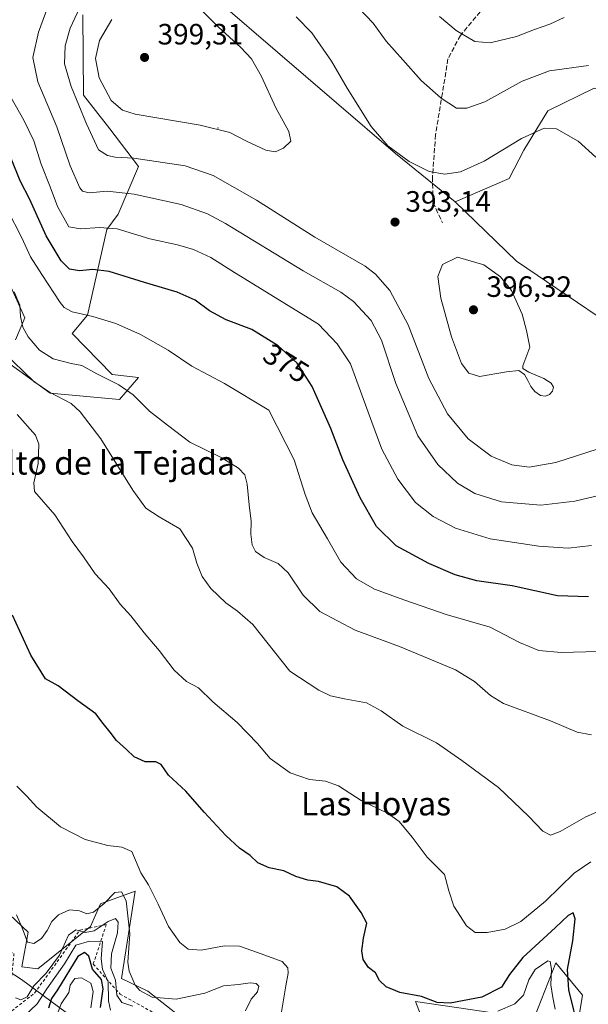
# Model space of a CAD drawing. Units: metres. Extents: x 587507 to 590996, y 4685046 to 4687385.
# Drawn here: x 590536 to 590730, y 4685662 to 4685998 of the extents above; entities that cross this region are included whole.
import ezdxf
from ezdxf.enums import TextEntityAlignment as Align

# ---------------------------------------------------------------- set-up
doc = ezdxf.new("R2010")
doc.units = ezdxf.units.M
doc.header["$MEASUREMENT"] = 0
doc.linetypes.add('DGN Style 2', pattern=[1.648017, 0.98881, -0.659207])
doc.linetypes.add('DGN Style 3', pattern=[2.307223, 1.648017, -0.659207])
for name, color, linetype, lineweight in [('Arbolado forestal CxS', 92, 'Continuous', 0), ('Centroide de Edificación ligera', 7, 'Continuous', 0), ('Cultivos herbáceos CxS', 92, 'Continuous', 0), ('Curva de nivel maestra', 30, 'Continuous', 30), ('Curva de nivel normal', 30, 'Continuous', 0), ('Escarpado lineal', 30, 'DGN Style 2', 0), ('Matorral CxS', 135, 'Continuous', 0), ('Punto de cota en terreno', 7, 'Continuous', 0), ('Rótulo de curva de nivel directora', 7, 'Continuous', 0), ('Rótulo de punto de cota en terreno', 7, 'Continuous', 0), ('Senda', 7, 'DGN Style 3', 0), ('Suelo desnudo CxS', 253, 'Continuous', 0), ('Texto cartográfico', 7, 'Continuous', 0), ('Vía pecuaria CxS', 92, 'Continuous', 13)]:
    doc.layers.add(name, color=color, linetype=linetype, lineweight=lineweight)
doc.styles.add('Style-Arial', font='txt')

# ---------------------------------------------------------------- blocks, each defined once
blk = doc.blocks.new('5PATER')
at = {"layer": 'Cultivos herbáceos CxS', "linetype": 'Continuous', "lineweight": 0}
h = blk.add_hatch(color=51, dxfattribs=at)
edge = h.paths.add_edge_path()
edge.add_ellipse((0, 0), major_axis=(-0.11, -0.111), ratio=0.999422, start_angle=0, end_angle=360)

msp = doc.modelspace()

# ---------------------------------------------------------------- linework, layer by layer
at = {"layer": 'Arbolado forestal CxS', "color": 92, "linetype": 'Continuous', "lineweight": 0}
for points in [[(590604.22, 4686004.07, 393.64), (590664.41, 4685952.27, 389.9), (590684.72, 4685935.79, 391.78), (590705.63, 4685915.63, 394), (590802.19, 4685850.15, 393.49)], [(590684.72, 4685935.79, 391.78), (590664.41, 4685952.27, 389.9), (590604.22, 4686004.07, 393.64)], [(590530.74, 4685882.35, 360.07), (590546.84, 4685870.55, 360.81), (590570.44, 4685868.4, 364.22), (590576.88, 4685875.91, 367.07), (590567.98, 4685876.97, 366.32), (590554.35, 4685890.94, 368.79), (590559.54, 4685897.21, 370.58), (590566.15, 4685926.37, 380.78), (590570.01, 4685931.62, 382.79), (590576.88, 4685947.84, 389.78), (590567.22, 4685960.72, 393.1), (590558.21, 4685972.16, 391.68), (590557.95, 4685999.47, 390.35)], [(590557.95, 4685999.47, 390.35), (590558.21, 4685972.16, 391.68), (590567.22, 4685960.72, 393.1), (590576.88, 4685947.84, 389.78), (590570.01, 4685931.62, 382.79), (590566.15, 4685926.37, 380.78), (590559.54, 4685897.21, 370.58), (590554.35, 4685890.94, 368.79), (590567.98, 4685876.97, 366.32), (590576.88, 4685875.91, 367.07), (590570.44, 4685868.4, 364.22), (590546.84, 4685870.55, 360.81), (590530.74, 4685882.35, 360.07)], [(590684.72, 4685935.79, 391.78), (590705.63, 4685915.63, 394), (590802.19, 4685850.15, 393.49), (590839.69, 4685807.3, 391.47), (590861.2, 4685810.43, 388.69), (590877.3, 4685819.01, 386.73), (590933.09, 4685844.78, 393.33), (590934.02, 4685843.4, 393.31), (590936.83, 4685839.27, 393.23), (590943.6, 4685829.32, 392.85), (590965.27, 4685825.45, 394.12), (590985.34, 4685825.76, 393.37)], [(590532.89, 4685908.12, 365.76), (590538.26, 4685896.31, 365.35), (590535.04, 4685888.8, 363.57)], [(590535.04, 4685888.8, 363.57), (590538.26, 4685896.31, 365.35), (590532.89, 4685908.12, 365.76)], [(590589.67, 4685659.3, 338.64), (590580.08, 4685666.83, 341.11), (590571.15, 4685671.18, 337.63), (590575.81, 4685700.93, 343.16), (590566.17, 4685697.43, 340.9), (590564, 4685696.64, 341.22), (590560.56, 4685688.84, 337.92), (590542.59, 4685674.45, 338.19), (590537.18, 4685675.17, 337.48), (590539.33, 4685686.98, 340.17), (590522.16, 4685703.08, 340.74)], [(590589.67, 4685659.3, 338.64), (590580.08, 4685666.83, 341.11), (590571.15, 4685671.18, 337.63), (590575.81, 4685700.93, 343.16), (590566.17, 4685697.43, 340.9), (590564, 4685696.64, 341.22), (590560.56, 4685688.84, 337.92), (590542.59, 4685674.45, 338.19), (590537.18, 4685675.17, 337.48), (590539.33, 4685686.98, 340.17), (590522.16, 4685703.08, 340.74)], [(590724.94, 4685646.19, 348.92), (590728.16, 4685665.51, 352.47), (590719.02, 4685676.49, 347.06), (590711.57, 4685657.36, 340.57), (590671.29, 4685663.36, 349.71), (590679.88, 4685640.82, 333.87)], [(590724.94, 4685646.19, 348.92), (590728.16, 4685665.51, 352.47), (590719.02, 4685676.49, 347.06), (590711.57, 4685657.36, 340.57), (590671.29, 4685663.36, 349.71), (590679.88, 4685640.82, 333.87)]]:
    msp.add_polyline3d(points, dxfattribs=at)
at = {"layer": 'Centroide de Edificación ligera', "color": 7, "linetype": 'Continuous', "lineweight": 0}
msp.add_point((590604, 4685961, 402.76), dxfattribs=at)
at = {"layer": 'Cultivos herbáceos CxS', "color": 92, "linetype": 'Continuous', "lineweight": 0}
for points in [[(590802.19, 4685850.15, 393.49), (590705.63, 4685915.63, 394), (590684.72, 4685935.79, 391.78), (590703.21, 4685943.77, 391.94), (590708.2, 4685953.35, 390.73), (590716.33, 4685966.77, 388.3), (590732.13, 4685974.55, 386.93)], [(590817.94, 4685962.72, 376.41), (590789.98, 4685965.61, 378.62), (590749.94, 4685970.29, 385.34), (590738.37, 4685973.06, 386.84), (590732.13, 4685974.55, 386.93), (590716.33, 4685966.77, 388.3), (590708.2, 4685953.35, 390.73), (590703.21, 4685943.77, 391.94), (590684.72, 4685935.79, 391.78)], [(590684.72, 4685935.79, 391.78), (590705.63, 4685915.63, 394), (590802.19, 4685850.15, 393.49), (590839.69, 4685807.3, 391.47), (590861.2, 4685810.43, 388.69), (590877.3, 4685819.01, 386.73), (590933.09, 4685844.78, 393.33), (590934.02, 4685843.4, 393.31), (590936.83, 4685839.27, 393.23), (590943.6, 4685829.32, 392.85), (590965.27, 4685825.45, 394.12), (590985.34, 4685825.76, 393.37)]]:
    msp.add_polyline3d(points, dxfattribs=at)
at = {"layer": 'Curva de nivel maestra', "color": 30, "linetype": 'Continuous', "lineweight": 30, "flags": 128}
for points, elevation in [([(590730.22, 4685801.26), (590719.57, 4685801.56), (590704.21, 4685804.94), (590692.17, 4685806.71), (590684.77, 4685808.65), (590675.82, 4685812.52), (590664.63, 4685818.56), (590658.03, 4685825.22), (590652.37, 4685834.99), (590646.5, 4685847.92), (590642.44, 4685858.52), (590636.09, 4685872.84), (590630.98, 4685880.77), (590624.45, 4685886.71), (590615.5, 4685892.29), (590606.82, 4685895.56), (590601.05, 4685898.63), (590596.21, 4685902.29), (590590.15, 4685904.96), (590578.93, 4685908.29), (590566.95, 4685912.03), (590561.33, 4685912.76), (590556.89, 4685912.29), (590553.45, 4685912.86), (590550.54, 4685915.7), (590545.46, 4685924.22), (590539.88, 4685936.61), (590536.59, 4685942.99), (590533.51, 4685950.56)], 375), ([(590726.99, 4685652.96), (590723.42, 4685667.27), (590723.07, 4685674.26), (590724.83, 4685684.01), (590725.58, 4685691.54), (590724.97, 4685693.5), (590723.21, 4685692.64), (590718.94, 4685688.53), (590707.8, 4685678.3), (590703.24, 4685672.55), (590700.54, 4685668.17), (590693.83, 4685664.83), (590683.01, 4685662.79), (590678.61, 4685663.02), (590673.33, 4685665.02), (590665.93, 4685666.39), (590661.22, 4685668.27), (590659.03, 4685670.49), (590657.62, 4685673.08), (590655.26, 4685674.9), (590653.46, 4685677.64), (590652.94, 4685680.57), (590653.54, 4685684.94), (590654.64, 4685690.04), (590652.79, 4685693.68), (590648.77, 4685699.2), (590644.46, 4685702.39), (590638.2, 4685704.26), (590634.54, 4685704.65), (590630.52, 4685705.96), (590626.37, 4685707.82), (590621.47, 4685708.92), (590617.56, 4685710.56), (590614.9, 4685713.07), (590611.27, 4685715.61), (590606.63, 4685719.86), (590599.28, 4685727.83), (590592.99, 4685735.02), (590587.14, 4685740.44), (590584.62, 4685744.08), (590582.78, 4685744.95), (590579.17, 4685745.04), (590575.43, 4685746.72), (590572.84, 4685749.19), (590569.47, 4685752.29), (590567.29, 4685755.05), (590564.87, 4685758.08), (590562.43, 4685761.35), (590556.28, 4685765.77), (590549.54, 4685770.92), (590545.24, 4685773.21), (590540.21, 4685781.28), (590533.97, 4685794.99)], 350), ([(590564.01, 4685661.33), (590564.84, 4685667.64), (590564.33, 4685670.78), (590561.28, 4685674.39), (590560.04, 4685678.82), (590558.59, 4685679.97), (590556.3, 4685678.68), (590549.32, 4685667.35), (590547.26, 4685664.35), (590546.23, 4685661.1)], 325)]:
    msp.add_lwpolyline(points, dxfattribs=dict(at, elevation=elevation))
at = {"layer": 'Curva de nivel normal', "color": 30, "linetype": 'Continuous', "lineweight": 0, "flags": 128}
for points, elevation in [([(590547.63, 4686006.68), (590542.92, 4685993.64), (590540.93, 4685984.96), (590542.6, 4685976.63), (590549.08, 4685961.37), (590553.62, 4685948.04), (590556.98, 4685940.54), (590557.86, 4685939.45), (590560.09, 4685938.83), (590566.3, 4685939.39), (590575.43, 4685938.39), (590591.42, 4685934.89), (590600.44, 4685931.69), (590606.54, 4685928.4), (590633.03, 4685912.25), (590645.81, 4685905.04), (590650.2, 4685901.78), (590656.2, 4685895.35), (590659.68, 4685888.66), (590664.57, 4685873.87), (590672.11, 4685856.09), (590678.82, 4685846.24), (590685.56, 4685839.99), (590691.51, 4685836.37), (590700.51, 4685833.6), (590713.94, 4685832.47), (590725.48, 4685833.76), (590741.28, 4685837.53)], 385), ([(590567.89, 4685997.92), (590563.62, 4685990.79), (590562.23, 4685984.62), (590563.52, 4685978.07), (590567.61, 4685970.27), (590571.47, 4685967.01), (590575.82, 4685965.72), (590597.96, 4685961.9), (590608.02, 4685959.42), (590613.7, 4685956.44), (590620.32, 4685953.38), (590623.44, 4685952.8), (590626.33, 4685954.03), (590628.8, 4685956.48), (590628.17, 4685959.71), (590623.71, 4685967.82), (590618.82, 4685978.55), (590615.45, 4685984.51), (590611.79, 4685988.37), (590604.08, 4685995.48), (590595.51, 4686003.99)], 395), ([(590730.14, 4685982.21), (590716.88, 4685980.47), (590707.55, 4685976.9), (590694.89, 4685969.87), (590688.69, 4685967.75), (590685.22, 4685967.76), (590679.99, 4685971.16), (590673.14, 4685977.13), (590666.98, 4685984.15), (590661.24, 4685990.55), (590656.83, 4685996.72), (590649.6, 4686004.3)], 385), ([(590556.8, 4686001.84), (590553.62, 4685994.93), (590551.96, 4685989), (590551.76, 4685982.82), (590554.03, 4685975.08), (590559.2, 4685962.35), (590563.35, 4685953.57), (590566.36, 4685951.57), (590569.01, 4685951.01), (590575.34, 4685950.73), (590592.77, 4685948.06), (590602.37, 4685944.78), (590617.14, 4685936.4), (590636.96, 4685923.7), (590654.08, 4685913.83), (590657.69, 4685911.12), (590662.54, 4685905.63), (590668.75, 4685893.84), (590675.8, 4685875.56), (590682.12, 4685863.55), (590689.25, 4685855.01), (590696.99, 4685849.08), (590704.08, 4685846.18), (590709.99, 4685845.42), (590719.06, 4685847.01), (590736.95, 4685852.77)], 390), ([(590732.63, 4685950.96), (590726.66, 4685956.42), (590719.26, 4685960.68), (590715.1, 4685960.94), (590707.33, 4685957.39), (590694.63, 4685949.68), (590686.55, 4685945.98), (590681.24, 4685945.21), (590675.95, 4685946.17), (590669.07, 4685949.58), (590661.89, 4685954.88), (590656.14, 4685961.47), (590647.94, 4685974.47), (590642.66, 4685983.72), (590636, 4685993.43), (590630.59, 4685998.8)], 390), ([(590679.48, 4685998.89), (590685.14, 4685994.22), (590691.48, 4685990.38), (590696.64, 4685990.01), (590705.65, 4685992.14), (590711.77, 4685994.49), (590716.95, 4685996.37), (590721.88, 4685998.62)], 380), ([(590731.22, 4685818.69), (590723.21, 4685817.77), (590713.21, 4685818.42), (590696.71, 4685820.92), (590684.85, 4685824.64), (590677.33, 4685828.6), (590671.3, 4685833.4), (590665.19, 4685841.29), (590659.78, 4685851.54), (590656.37, 4685860.67), (590649.08, 4685880.65), (590644.57, 4685887.38), (590638.21, 4685894.12), (590609.66, 4685911.7), (590601.54, 4685916.88), (590595.64, 4685919.52), (590590.25, 4685921.09), (590580.74, 4685923.2), (590569.71, 4685926.59), (590563.69, 4685927.1), (590557.18, 4685926.59), (590553.24, 4685927.31), (590549.36, 4685934.24), (590546.85, 4685940.9), (590543.79, 4685948.65), (590541.24, 4685956.58), (590537.87, 4685963.59), (590533.46, 4685971.44)], 380), ([(590532.3, 4685933.04), (590537.19, 4685923.55), (590540.1, 4685917.02), (590543.99, 4685911.08), (590550.23, 4685901.53), (590551.65, 4685899.75), (590554.29, 4685898.34), (590561.41, 4685896.77), (590569.22, 4685894.33), (590577.64, 4685890.55), (590587.08, 4685885.2), (590595.05, 4685879.8), (590606.27, 4685873.86), (590621.36, 4685864.78), (590629.9, 4685847.85), (590633.63, 4685836.05), (590636.12, 4685829.8), (590641.29, 4685821.01), (590645.84, 4685813.02), (590651.14, 4685807.31), (590657.33, 4685803.8), (590667.68, 4685800.12), (590681.74, 4685795.18), (590696.7, 4685790.85), (590706.66, 4685785.63), (590713.21, 4685782.97), (590720.88, 4685782.22), (590733.47, 4685782.63)], 370), ([(590685.54, 4685916.96), (590680.46, 4685914.41), (590678.85, 4685910.31), (590679.88, 4685902.97), (590683.57, 4685889.8), (590686.97, 4685880.71), (590689.44, 4685877.37), (590693.07, 4685876.25), (590702.23, 4685877.85), (590706.47, 4685878.28), (590708.33, 4685876.94), (590709.52, 4685874.92), (590710.52, 4685872.91), (590711.91, 4685871.13), (590713.79, 4685869.86), (590715.51, 4685869.54), (590716.91, 4685870.12), (590717.94, 4685871.28), (590718.2, 4685872.61), (590717.51, 4685874), (590714.99, 4685875.55), (590709.86, 4685877.78), (590707.84, 4685879.01), (590707.84, 4685879.95), (590710.25, 4685886.27), (590709.01, 4685891.93), (590707.58, 4685897.56), (590703.94, 4685905.56), (590700.26, 4685910.28), (590694.55, 4685914.34), (590685.54, 4685916.96)], 395), ([(590534.6, 4685905.08), (590536.48, 4685900.64), (590536.77, 4685896.68), (590537.54, 4685893.04), (590539.34, 4685889.74), (590543.2, 4685885.2), (590547.86, 4685882.3), (590554.02, 4685880.69), (590557.67, 4685880.08), (590562.71, 4685877.22), (590570.26, 4685873.49), (590575.09, 4685869.98), (590580.66, 4685864.5), (590586.76, 4685859.68), (590594.39, 4685853.88), (590605.28, 4685848.55), (590610.98, 4685845.06), (590613.12, 4685842.74), (590613.99, 4685839.54), (590614.58, 4685832.54), (590615.24, 4685826.99), (590615.22, 4685822.6), (590615.6, 4685818.97), (590616.72, 4685816.65), (590619.7, 4685814.6), (590624.46, 4685812.56), (590627.9, 4685809.34), (590632.98, 4685801.74), (590638.73, 4685796.16), (590650.75, 4685789.85), (590665.82, 4685784.26), (590684.86, 4685776.3), (590691.3, 4685772.41), (590696.82, 4685767.59), (590701.23, 4685764.84), (590717.21, 4685758.95), (590726.32, 4685755.04), (590731.21, 4685754.17)], 365), ([(590737.91, 4685730.04), (590729.21, 4685726.22), (590720.54, 4685721.3), (590717.21, 4685720.03), (590714.58, 4685721.38), (590709.71, 4685726.42), (590699.55, 4685736.28), (590687.07, 4685745.44), (590678.38, 4685751.47), (590666.93, 4685757.11), (590659.62, 4685762.39), (590654.56, 4685765.1), (590647.05, 4685766.46), (590642.32, 4685767.43), (590638.3, 4685769.37), (590628.43, 4685775.86), (590615.81, 4685791.79), (590610.68, 4685796.27), (590606.71, 4685799.14), (590601.59, 4685804.02), (590598.63, 4685808.17), (590596.81, 4685812.66), (590595.31, 4685817.84), (590590.96, 4685824.38), (590583.93, 4685828.48), (590579.48, 4685831.41), (590574.96, 4685837.5), (590564.07, 4685855.06), (590557.11, 4685864.2), (590554.04, 4685867.09), (590546.59, 4685870.91), (590541.26, 4685874.56), (590530.98, 4685884.6)], 360), ([(590730.92, 4685710.9), (590725.33, 4685707.1), (590715.58, 4685697.48), (590707.11, 4685690.56), (590701.84, 4685687.96), (590695.69, 4685686.82), (590691.54, 4685686.85), (590688.62, 4685689.08), (590684.34, 4685695.86), (590682.6, 4685701.01), (590681.08, 4685706.6), (590675.28, 4685712.54), (590670.1, 4685719.32), (590665.71, 4685724.61), (590661.72, 4685727.44), (590652.7, 4685731.85), (590645.02, 4685736.79), (590640.63, 4685738.4), (590635.11, 4685738.95), (590628.55, 4685741.27), (590621.72, 4685746.08), (590617.4, 4685751.24), (590610.56, 4685758.39), (590602.23, 4685765.48), (590597.37, 4685770.21), (590593.27, 4685772.33), (590589.02, 4685776.2), (590583.96, 4685782.92), (590578.88, 4685788.91), (590574.29, 4685794.78), (590570.71, 4685798.72), (590566.94, 4685803.96), (590562.18, 4685809.06), (590558.15, 4685814.88), (590554.35, 4685820.01), (590548.46, 4685829.14), (590541.55, 4685837.11), (590541.3, 4685840.08), (590542.8, 4685846.64), (590542.95, 4685853.22), (590541.89, 4685856.24), (590535.62, 4685863.36)], 355), ([(590625.68, 4685659.76), (590627.07, 4685668.68), (590627.91, 4685672.95), (590627.73, 4685674.78), (590625.82, 4685676.98), (590617.48, 4685680.04), (590611.36, 4685682.14), (590606.2, 4685682.26), (590598.29, 4685680.81), (590593.81, 4685681.19), (590590.96, 4685683.4), (590587.16, 4685688.85), (590583.68, 4685696.46), (590580.34, 4685703.03), (590577.77, 4685707.2), (590574.7, 4685714.39), (590571.24, 4685715.96), (590566.49, 4685716.51), (590558.81, 4685718.48), (590550.37, 4685722.8), (590542.35, 4685729.54), (590538.87, 4685733.33), (590535.53, 4685736.64)], 345), ([(590613.36, 4685660.1), (590615.32, 4685664.14), (590617.44, 4685666.63), (590617.85, 4685668.49), (590617.03, 4685669.46), (590614.9, 4685669.72), (590610.99, 4685669.12), (590605.84, 4685668.65), (590599.55, 4685666.15), (590589.79, 4685664.1), (590581.57, 4685664.75), (590577.42, 4685667.12), (590575.8, 4685668.9), (590573.72, 4685673.69), (590573.34, 4685676.72), (590573.92, 4685686.36), (590573.43, 4685691.54), (590572.73, 4685697.58), (590571.19, 4685700.72), (590568.91, 4685700.5), (590565.24, 4685696.69), (590561.6, 4685693.77), (590559.32, 4685693.2), (590556.81, 4685694.25), (590553.43, 4685694.56), (590549.63, 4685692.84), (590547.37, 4685690.63), (590545.87, 4685687.56), (590543.85, 4685684.83), (590541.32, 4685683.06), (590539.12, 4685683.58), (590537.35, 4685688.46), (590535.36, 4685692.8)], 340), ([(590575, 4685661.77), (590571.28, 4685663), (590569.58, 4685665.43), (590569.07, 4685670.56), (590567.45, 4685674.73), (590567.73, 4685679.53), (590569.78, 4685686.75), (590569.96, 4685690.39), (590569.04, 4685691.55), (590566.57, 4685690.62), (590561.88, 4685687.4), (590558.79, 4685686.8), (590555.54, 4685687.7), (590553.1, 4685685.87), (590550.05, 4685679.08), (590545.49, 4685673.01), (590541.26, 4685668.65), (590538.98, 4685664.93), (590536.89, 4685663.94), (590535.09, 4685664.53)], 335), ([(590567.44, 4685660.4), (590566.7, 4685663.6), (590566.64, 4685670.01), (590564.67, 4685674.35), (590564.18, 4685677.82), (590564.69, 4685683.72), (590560.29, 4685683.9), (590555.61, 4685682.53), (590551.7, 4685676.19), (590545.69, 4685667.68), (590542.47, 4685662.5), (590537.91, 4685658.26)], 330), ([(590718.79, 4685660.68), (590718.07, 4685664.68), (590717.3, 4685669.01), (590717.58, 4685674.35), (590717.16, 4685676.91), (590716.33, 4685677.22), (590712.02, 4685674.23), (590709.9, 4685670.72), (590708.08, 4685665.48), (590705.04, 4685662.52), (590699.27, 4685660.02)], 345), ([(590560.68, 4685661.14), (590561.53, 4685666.68), (590560.7, 4685669.62), (590557.57, 4685671.4), (590555.24, 4685671.16), (590553.7, 4685668.84), (590553.25, 4685666.35), (590550.55, 4685662.56), (590549.09, 4685658.52)], 320)]:
    msp.add_lwpolyline(points, dxfattribs=dict(at, elevation=elevation))
at = {"layer": 'Escarpado lineal', "color": 30, "linetype": 'DGN Style 2', "lineweight": 0}
msp.add_polyline3d([(590512.27, 4685702.53, 331.78), (590518.8, 4685684.31, 326.35), (590534.52, 4685679.72, 335.48), (590532.47, 4685659.13, 328.51), (590541.54, 4685666.16, 334.66), (590557, 4685687.66, 337.14), (590565.97, 4685689.58, 336.9), (590561.52, 4685676.06, 327.19), (590570.65, 4685665.82, 335.67), (590583.71, 4685658.56, 338.11), (590570.47, 4685645.75, 318.62), (590557.98, 4685632.24, 320.99), (590568.58, 4685627.05, 324.56), (590590.93, 4685624.42, 321.13), (590604.91, 4685626.61, 323.2)], dxfattribs=at)
at = {"layer": 'Matorral CxS', "color": 135, "linetype": 'Continuous', "lineweight": 0}
for points in [[(590945.93, 4686001.42, 384.69), (590952.35, 4685993.56, 382.51), (590928.8, 4685991.85, 380.55), (590877.3, 4685988.63, 376.76), (590846.91, 4685987.78, 374.32), (590834.38, 4685969.87, 374.19), (590817.94, 4685962.72, 376.41), (590789.98, 4685965.61, 378.62), (590749.94, 4685970.29, 385.34), (590738.37, 4685973.06, 386.84), (590732.13, 4685974.55, 386.93), (590716.33, 4685966.77, 388.3), (590708.2, 4685953.35, 390.73), (590703.21, 4685943.77, 391.94), (590684.72, 4685935.79, 391.78), (590664.41, 4685952.27, 389.9), (590604.22, 4686004.07, 393.64)], [(590684.72, 4685935.79, 391.78), (590664.41, 4685952.27, 389.9), (590604.22, 4686004.07, 393.64)], [(590557.95, 4685999.47, 390.35), (590558.21, 4685972.16, 391.68), (590567.22, 4685960.72, 393.1), (590576.88, 4685947.84, 389.78), (590570.01, 4685931.62, 382.79), (590566.15, 4685926.37, 380.78), (590559.54, 4685897.21, 370.58), (590554.35, 4685890.94, 368.79), (590567.98, 4685876.97, 366.32), (590576.88, 4685875.91, 367.07), (590570.44, 4685868.4, 364.22), (590546.84, 4685870.55, 360.81), (590530.74, 4685882.35, 360.07)], [(590557.95, 4685999.47, 390.35), (590558.21, 4685972.16, 391.68), (590567.22, 4685960.72, 393.1), (590576.88, 4685947.84, 389.78), (590570.01, 4685931.62, 382.79), (590566.15, 4685926.37, 380.78), (590559.54, 4685897.21, 370.58), (590554.35, 4685890.94, 368.79), (590567.98, 4685876.97, 366.32), (590576.88, 4685875.91, 367.07), (590570.44, 4685868.4, 364.22), (590546.84, 4685870.55, 360.81), (590530.74, 4685882.35, 360.07)], [(590817.94, 4685962.72, 376.41), (590789.98, 4685965.61, 378.62), (590749.94, 4685970.29, 385.34), (590738.37, 4685973.06, 386.84), (590732.13, 4685974.55, 386.93), (590716.33, 4685966.77, 388.3), (590708.2, 4685953.35, 390.73), (590703.21, 4685943.77, 391.94), (590684.72, 4685935.79, 391.78)], [(590535.04, 4685888.8, 363.57), (590538.26, 4685896.31, 365.35), (590532.89, 4685908.12, 365.76)], [(590535.04, 4685888.8, 363.57), (590538.26, 4685896.31, 365.35), (590532.89, 4685908.12, 365.76)]]:
    msp.add_polyline3d(points, dxfattribs=at)
at = {"layer": 'Senda', "color": 7, "linetype": 'DGN Style 3', "lineweight": 0}
msp.add_polyline3d([(590771.01, 4686068.3, 363.76), (590767.62, 4686060.46, 364.02), (590763.18, 4686054.75, 364.1), (590758.1, 4686049.67, 365.69), (590742.22, 4686042.9, 369.58), (590731, 4686037.82, 372.06), (590721.48, 4686032.31, 372.55), (590712.38, 4686021.94, 373.77), (590707.93, 4686016.65, 374.64), (590697.77, 4686005.85, 376.57), (590686.55, 4685992.52, 380.1), (590682.32, 4685984.48, 382.18), (590680.42, 4685972.83, 384.6), (590678.09, 4685958.65, 387.25), (590677.03, 4685944.26, 390.27), (590677.24, 4685935.58, 393.47), (590680.42, 4685928.6, 398.34)], dxfattribs=at)
at = {"layer": 'Suelo desnudo CxS', "color": 253, "linetype": 'Continuous', "lineweight": 0}
for points in [[(590522.16, 4685703.08, 340.74), (590539.33, 4685686.98, 340.17), (590537.18, 4685675.17, 337.48), (590542.59, 4685674.45, 338.19), (590560.56, 4685688.84, 337.92), (590564, 4685696.64, 341.22), (590566.17, 4685697.43, 340.9), (590575.81, 4685700.93, 343.16), (590571.15, 4685671.18, 337.63), (590580.08, 4685666.83, 341.11), (590589.67, 4685659.3, 338.64)], [(590589.67, 4685659.3, 338.64), (590580.08, 4685666.83, 341.11), (590571.15, 4685671.18, 337.63), (590575.81, 4685700.93, 343.16), (590566.17, 4685697.43, 340.9), (590564, 4685696.64, 341.22), (590560.56, 4685688.84, 337.92), (590542.59, 4685674.45, 338.19), (590537.18, 4685675.17, 337.48), (590539.33, 4685686.98, 340.17), (590522.16, 4685703.08, 340.74)], [(590679.88, 4685640.82, 333.87), (590671.29, 4685663.36, 349.71), (590711.57, 4685657.36, 340.57), (590719.02, 4685676.49, 347.06), (590728.16, 4685665.51, 352.47), (590724.94, 4685646.19, 348.92)], [(590724.94, 4685646.19, 348.92), (590728.16, 4685665.51, 352.47), (590719.02, 4685676.49, 347.06), (590711.57, 4685657.36, 340.57), (590671.29, 4685663.36, 349.71), (590679.88, 4685640.82, 333.87)]]:
    msp.add_polyline3d(points, dxfattribs=at)
at = {"layer": 'Vía pecuaria CxS', "color": 92, "linetype": 'Continuous', "lineweight": 13}
for points in [[(589986.97, 4686094.61, 316.43), (590198.61, 4685953.83, 299.22), (590262.03, 4685911.17, 306.27), (590291.01, 4685882.43, 299.3), (590316.53, 4685866.36, 301.06), (590336.15, 4685847.54, 297.94), (590346.4, 4685834.48, 296.61), (590348.65, 4685829.01, 296.05), (590426.42, 4685742.66, 301.75), (590537.13, 4685670.83, 338.85), (590594.43, 4685628.48, 325.69), (590632.09, 4685600.79, 310.52), (590646.76, 4685590, 311.57), (590753.63, 4685507.17, 348.03), (590827.18, 4685462.07, 356.61), (590960.59, 4685393.06, 384.61), (590991.6, 4685343.25, 379.78)], [(590426.42, 4685742.66, 301.75), (590537.13, 4685670.83, 338.85), (590594.43, 4685628.48, 325.69), (590632.09, 4685600.79, 310.52), (590646.76, 4685590, 311.57), (590753.63, 4685507.17, 348.03), (590827.18, 4685462.07, 356.61), (590960.59, 4685393.06, 384.61), (590991.6, 4685343.25, 379.78), (590992.35, 4685284.82, 347.61), (590978.64, 4685297.6, 351.73), (590944.7, 4685347.85, 347.88), (590757.27, 4685460.04, 332.78), (590630.09, 4685555.92, 306.1), (590604.7, 4685575.48, 306.98), (590576.71, 4685597.04, 305.48), (590517.02, 4685634.92, 300.17)]]:
    msp.add_polyline3d(points, dxfattribs=at)

# ---------------------------------------------------------------- block references
at = {"layer": 'Punto de cota en terreno', "color": 7, "linetype": 'Continuous', "lineweight": 0, "xscale": 10, "yscale": 10, "zscale": 10}
for p in [(590579, 4685985, 399.31), (590664.29, 4685928.9, 393.14), (590691, 4685899, 396.32)]:
    msp.add_blockref('5PATER', p, dxfattribs=at)

# ---------------------------------------------------------------- texts
at = {"layer": 'Rótulo de curva de nivel directora', "color": 7, "linetype": 'Continuous', "lineweight": 0, "style": 'Style-Arial'}
msp.add_text('375', height=7, rotation=328.0578, dxfattribs=at).set_placement((590627.23, 4685880.82), align=Align.MIDDLE_CENTER)
at = {"layer": 'Rótulo de punto de cota en terreno', "color": 7, "linetype": 'Continuous', "lineweight": 0, "style": 'Style-Arial'}
for s, p in [('399,31', (590583.41, 4685989.41)), ('393,14', (590667.82, 4685932.43)), ('396,32', (590695.41, 4685903.41))]:
    msp.add_text(s, height=7, dxfattribs=at).set_placement(p)
at = {"layer": 'Texto cartográfico', "color": 7, "linetype": 'Continuous', "lineweight": 0, "style": 'Style-Arial'}
for s, p in [('Alto de la Tejada', (590567.55, 4685846.86)), ('Las Hoyas', (590657.82, 4685730.74))]:
    msp.add_text(s, height=8, dxfattribs=at).set_placement(p, align=Align.MIDDLE_CENTER)

doc.saveas('drawing.dxf')
